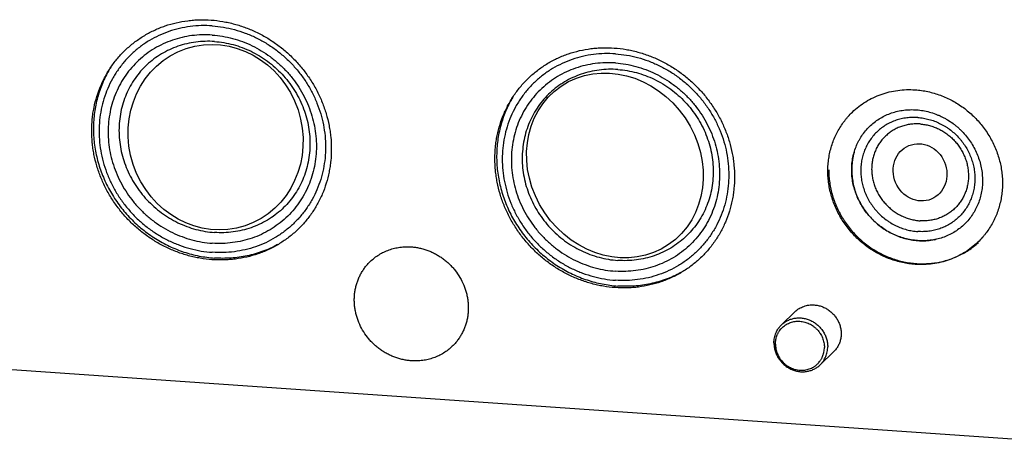
# Model space of a CAD drawing. Units: inches. Extents: x 0.3 to 21.7, y 0.3 to 16.7.
# Drawn here: x 9.5 to 12.6, y 6.4 to 7.8 of the extents above; entities that cross this region are included whole.
import ezdxf

# ---------------------------------------------------------------- set-up
doc = ezdxf.new("R2010")
doc.units = ezdxf.units.IN
doc.header["$LTSCALE"] = 1.21
doc.header["$MEASUREMENT"] = 0
doc.layers.get('0').update_dxf_attribs({"linetype": 'CONTINUOUS'})

msp = doc.modelspace()

# ---------------------------------------------------------------- linework, layer by layer
at = {"color": 7, "linetype": 'CONTINUOUS'}
for p, q in [((11.9319, 6.834), (11.8895, 6.7931)), ((13.0704, 6.4015), (8.8871, 6.6916)), ((12.0534, 6.7081), (12.011, 6.6672))]:
    msp.add_line(p, q, dxfattribs=at)
for centre, radius, start, end in [((10.0758, 7.4172), 0.3486, 149.313, 152.351), ((10.0747, 7.4179), 0.3473, 147.9122, 149.3129), ((11.3435, 7.3293), 0.3486, 149.313, 152.351), ((11.3424, 7.33), 0.3473, 147.9122, 149.3129), ((12.3073, 7.2817), 0.1969, 163.6802, 164.3355), ((12.3123, 7.2807), 0.2019, 170.8712, 172.8543), ((12.3096, 7.2811), 0.1992, 164.3465, 170.8825), ((12.3178, 7.2802), 0.2075, 178.6982, 180.0135), ((12.3188, 7.2802), 0.2085, 180.0129, 181.3437), ((12.3148, 7.2804), 0.2045, 172.8582, 178.7128), ((12.3331, 7.2581), 0.2008, 274.2633, 280.75), ((12.3335, 7.2557), 0.1984, 280.7552, 282.3943), ((12.3328, 7.2667), 0.2094, 265.8224, 266.0329), ((12.3327, 7.2643), 0.2069, 266.0177, 271.8483), ((12.3328, 7.2614), 0.2041, 271.8511, 274.28)]:
    msp.add_arc(centre, radius, start, end, dxfattribs=at)
for centre, major_axis, ratio in [((10.1103, 7.3831), (-0.0924, 0.2789), 0.928818), ((11.3657, 7.2944), (-0.1689, 0.2493), 0.8844), ((12.3252, 7.2725), (-0.0351, 0.0842), 0.912503)]:
    msp.add_ellipse(centre, major_axis=major_axis, ratio=ratio, dxfattribs=at)
for points, knots in [([(9.7206, 7.4033), (9.7206, 7.4156), (9.7215, 7.434), (9.7246, 7.4582), (9.7288, 7.4821), (9.7362, 7.5114), (9.7466, 7.5397), (9.7566, 7.5614), (9.7648, 7.5773), (9.7739, 7.5926), (9.787, 7.6124), (9.8053, 7.6357), (9.83, 7.6612), (9.8573, 7.684), (9.882, 7.7005), (9.9027, 7.7121), (9.9187, 7.72), (9.9351, 7.7271), (9.9576, 7.7354), (9.9866, 7.7437), (10.0165, 7.749), (10.0407, 7.7515), (10.0652, 7.7527), (10.0961, 7.752), (10.1269, 7.7483), (10.1513, 7.7435), (10.1757, 7.7375), (10.1998, 7.7297), (10.2232, 7.7203), (10.2405, 7.7124), (10.2575, 7.7036), (10.2797, 7.6909), (10.301, 7.6766), (10.3212, 7.6609), (10.3359, 7.6484), (10.3499, 7.6352), (10.3679, 7.6168), (10.3887, 7.5923), (10.4109, 7.5609), (10.43, 7.5276), (10.4459, 7.4929), (10.4584, 7.457), (10.466, 7.4264), (10.4702, 7.4017), (10.4732, 7.377), (10.4741, 7.3584), (10.4741, 7.346)], [0, 0, 0, 0, 0.031086, 0.046544, 0.061937, 0.092533, 0.122916, 0.138043, 0.153128, 0.168178, 0.183198, 0.213164, 0.243087, 0.27302, 0.303016, 0.318058, 0.333135, 0.348251, 0.363411, 0.393872, 0.424559, 0.439998, 0.4555, 0.486686, 0.518127, 0.533945, 0.549823, 0.581737, 0.597775, 0.61386, 0.629986, 0.64615, 0.678559, 0.694802, 0.711061, 0.727329, 0.743601, 0.776124, 0.808591, 0.840956, 0.873178, 0.90522, 0.937048, 0.952882, 0.968658, 1, 1, 1, 1]), ([(10.0999, 7.7331), (10.0883, 7.7339), (10.065, 7.7344), (10.0304, 7.7317), (9.9964, 7.7256), (9.9635, 7.7161), (9.9318, 7.7033), (9.9018, 7.6874), (9.8736, 7.6685), (9.8477, 7.6467), (9.8242, 7.6224), (9.8033, 7.5957), (9.7853, 7.5669), (9.7703, 7.5363), (9.7586, 7.5042), (9.7501, 7.4708), (9.7449, 7.4365), (9.7432, 7.4017), (9.745, 7.3666), (9.7501, 7.3316), (9.7586, 7.2971), (9.7704, 7.2634), (9.7854, 7.2307), (9.8034, 7.1994), (9.8242, 7.1699), (9.8477, 7.1424), (9.8736, 7.1171), (9.9017, 7.0943), (9.9317, 7.0742), (9.9633, 7.0571), (9.9963, 7.043), (10.0302, 7.0321), (10.0648, 7.0246), (10.0882, 7.0218), (10.0999, 7.021)], [0, 0, 0, 0, 0.031191, 0.062171, 0.09295, 0.123545, 0.153982, 0.18429, 0.214509, 0.244677, 0.274837, 0.305032, 0.335305, 0.365692, 0.396228, 0.42694, 0.457848, 0.488964, 0.520292, 0.551828, 0.58356, 0.61547, 0.647531, 0.679713, 0.71198, 0.744294, 0.776615, 0.808903, 0.841119, 0.873227, 0.905193, 0.93699, 0.968597, 1, 1, 1, 1]), ([(10.0999, 7.7331), (10.1116, 7.7323), (10.1349, 7.7295), (10.1695, 7.722), (10.2035, 7.7111), (10.2364, 7.6971), (10.268, 7.6799), (10.298, 7.6598), (10.3261, 7.637), (10.352, 7.6118), (10.3755, 7.5842), (10.3964, 7.5547), (10.4144, 7.5234), (10.4293, 7.4908), (10.4411, 7.457), (10.4496, 7.4225), (10.4548, 7.3875), (10.4565, 7.3524), (10.4548, 7.3176), (10.4497, 7.2833), (10.4412, 7.25), (10.4294, 7.2178), (10.4144, 7.1872), (10.3964, 7.1584), (10.3756, 7.1317), (10.352, 7.1074), (10.3261, 7.0857), (10.298, 7.0668), (10.2679, 7.0508), (10.2363, 7.0381), (10.2033, 7.0286), (10.1693, 7.0224), (10.1347, 7.0197), (10.1115, 7.0202), (10.0999, 7.021)], [0, 0, 0, 0, 0.031403, 0.06301, 0.094807, 0.126773, 0.158881, 0.191097, 0.223385, 0.255706, 0.28802, 0.320287, 0.352469, 0.38453, 0.41644, 0.448172, 0.479708, 0.511036, 0.542152, 0.57306, 0.603772, 0.634308, 0.664695, 0.694968, 0.725163, 0.755323, 0.785491, 0.81571, 0.846018, 0.876455, 0.90705, 0.937829, 0.968809, 1, 1, 1, 1]), ([(10.0997, 7.7043), (10.089, 7.705), (10.0677, 7.7055), (10.0359, 7.703), (10.0046, 7.6973), (9.9743, 7.6886), (9.9452, 7.6769), (9.9176, 7.6622), (9.8917, 7.6448), (9.8679, 7.6249), (9.8462, 7.6025), (9.827, 7.578), (9.8105, 7.5515), (9.7967, 7.5233), (9.7859, 7.4938), (9.7781, 7.4631), (9.7734, 7.4316), (9.7718, 7.3996), (9.7734, 7.3673), (9.7781, 7.3352), (9.786, 7.3034), (9.7968, 7.2724), (9.8106, 7.2423), (9.8271, 7.2136), (9.8463, 7.1865), (9.8679, 7.1611), (9.8917, 7.1379), (9.9175, 7.1169), (9.9451, 7.0985), (9.9742, 7.0827), (10.0045, 7.0698), (10.0357, 7.0598), (10.0675, 7.0528), (10.089, 7.0503), (10.0997, 7.0495)], [0, 0, 0, 0, 0.031191, 0.062171, 0.09295, 0.123545, 0.153982, 0.18429, 0.214509, 0.244677, 0.274837, 0.305032, 0.335305, 0.365692, 0.396228, 0.42694, 0.457848, 0.488964, 0.520292, 0.551828, 0.58356, 0.61547, 0.647531, 0.679713, 0.71198, 0.744294, 0.776615, 0.808903, 0.841119, 0.873227, 0.905193, 0.93699, 0.968597, 1, 1, 1, 1]), ([(10.1067, 7.6839), (10.0969, 7.6846), (10.0773, 7.685), (10.0481, 7.6827), (10.0195, 7.6775), (9.9917, 7.6695), (9.965, 7.6588), (9.9397, 7.6453), (9.9159, 7.6294), (9.8941, 7.6111), (9.8742, 7.5906), (9.8566, 7.5681), (9.8415, 7.5438), (9.8288, 7.518), (9.8189, 7.4909), (9.8117, 7.4627), (9.8074, 7.4338), (9.806, 7.4044), (9.8074, 7.3749), (9.8118, 7.3454), (9.8189, 7.3163), (9.8289, 7.2878), (9.8415, 7.2603), (9.8567, 7.2339), (9.8743, 7.209), (9.8941, 7.1858), (9.9159, 7.1644), (9.9396, 7.1452), (9.9649, 7.1283), (9.9916, 7.1138), (10.0193, 7.102), (10.048, 7.0928), (10.0771, 7.0864), (10.0969, 7.0841), (10.1067, 7.0834)], [0, 0, 0, 0, 0.031191, 0.062171, 0.09295, 0.123545, 0.153982, 0.18429, 0.214509, 0.244677, 0.274837, 0.305032, 0.335305, 0.365692, 0.396228, 0.42694, 0.457848, 0.488964, 0.520292, 0.551828, 0.58356, 0.61547, 0.647531, 0.679713, 0.71198, 0.744294, 0.776615, 0.808903, 0.841119, 0.873227, 0.905193, 0.93699, 0.968597, 1, 1, 1, 1]), ([(10.0997, 7.7043), (10.1105, 7.7036), (10.132, 7.701), (10.1638, 7.6941), (10.195, 7.6841), (10.2253, 7.6711), (10.2543, 7.6554), (10.2819, 7.6369), (10.3078, 7.616), (10.3316, 7.5927), (10.3532, 7.5674), (10.3723, 7.5402), (10.3889, 7.5115), (10.4026, 7.4815), (10.4135, 7.4504), (10.4213, 7.4187), (10.426, 7.3865), (10.4276, 7.3543), (10.4261, 7.3223), (10.4214, 7.2907), (10.4135, 7.2601), (10.4027, 7.2305), (10.3889, 7.2023), (10.3724, 7.1759), (10.3532, 7.1513), (10.3316, 7.129), (10.3077, 7.109), (10.2819, 7.0916), (10.2542, 7.077), (10.2251, 7.0652), (10.1948, 7.0565), (10.1636, 7.0509), (10.1318, 7.0484), (10.1104, 7.0488), (10.0997, 7.0495)], [0, 0, 0, 0, 0.031403, 0.06301, 0.094807, 0.126773, 0.158881, 0.191097, 0.223385, 0.255706, 0.28802, 0.320287, 0.352469, 0.38453, 0.41644, 0.448172, 0.479708, 0.511036, 0.542152, 0.57306, 0.603772, 0.634308, 0.664695, 0.694968, 0.725163, 0.755323, 0.785491, 0.81571, 0.846018, 0.876455, 0.90705, 0.937829, 0.968809, 1, 1, 1, 1]), ([(10.1067, 7.6839), (10.1166, 7.6833), (10.1363, 7.6809), (10.1655, 7.6746), (10.1941, 7.6654), (10.2219, 7.6535), (10.2485, 7.6391), (10.2738, 7.6221), (10.2975, 7.6029), (10.3194, 7.5816), (10.3392, 7.5584), (10.3568, 7.5335), (10.3719, 7.5071), (10.3845, 7.4796), (10.3945, 7.4511), (10.4017, 7.422), (10.406, 7.3925), (10.4075, 7.3629), (10.406, 7.3335), (10.4017, 7.3046), (10.3945, 7.2765), (10.3846, 7.2494), (10.372, 7.2236), (10.3568, 7.1993), (10.3392, 7.1768), (10.3194, 7.1563), (10.2975, 7.138), (10.2738, 7.122), (10.2484, 7.1086), (10.2217, 7.0978), (10.1939, 7.0898), (10.1653, 7.0846), (10.1361, 7.0823), (10.1165, 7.0827), (10.1067, 7.0834)], [0, 0, 0, 0, 0.031403, 0.06301, 0.094807, 0.126773, 0.158881, 0.191097, 0.223385, 0.255706, 0.28802, 0.320287, 0.352469, 0.38453, 0.41644, 0.448172, 0.479708, 0.511036, 0.542152, 0.57306, 0.603772, 0.634308, 0.664695, 0.694968, 0.725163, 0.755323, 0.785491, 0.81571, 0.846018, 0.876455, 0.90705, 0.937829, 0.968809, 1, 1, 1, 1]), ([(10.9884, 7.3154), (10.9884, 7.3276), (10.9893, 7.346), (10.9923, 7.3703), (10.9965, 7.3942), (11.004, 7.4235), (11.0144, 7.4517), (11.0243, 7.4735), (11.0326, 7.4893), (11.0417, 7.5047), (11.0548, 7.5245), (11.0731, 7.5478), (11.0978, 7.5733), (11.1251, 7.5961), (11.1497, 7.6126), (11.1704, 7.6242), (11.1865, 7.6321), (11.2029, 7.6392), (11.2254, 7.6475), (11.2544, 7.6558), (11.2842, 7.6611), (11.3085, 7.6636), (11.333, 7.6648), (11.3639, 7.6641), (11.3946, 7.6603), (11.4191, 7.6556), (11.4435, 7.6496), (11.4675, 7.6418), (11.491, 7.6324), (11.5083, 7.6244), (11.5253, 7.6157), (11.5474, 7.6029), (11.5687, 7.5887), (11.589, 7.5729), (11.6036, 7.5604), (11.6177, 7.5473), (11.6357, 7.5289), (11.6565, 7.5044), (11.6786, 7.473), (11.6978, 7.4397), (11.7137, 7.4049), (11.7262, 7.3691), (11.7337, 7.3385), (11.738, 7.3138), (11.741, 7.2891), (11.7419, 7.2705), (11.7419, 7.2581)], [0, 0, 0, 0, 0.031086, 0.046544, 0.061937, 0.092533, 0.122916, 0.138043, 0.153128, 0.168178, 0.183198, 0.213164, 0.243087, 0.27302, 0.303016, 0.318058, 0.333135, 0.348251, 0.363411, 0.393872, 0.424559, 0.439998, 0.4555, 0.486686, 0.518127, 0.533945, 0.549823, 0.581737, 0.597775, 0.61386, 0.629986, 0.64615, 0.678559, 0.694802, 0.711061, 0.727329, 0.743601, 0.776124, 0.808591, 0.840956, 0.873178, 0.90522, 0.937048, 0.952882, 0.968658, 1, 1, 1, 1]), ([(11.3676, 7.6452), (11.356, 7.646), (11.3328, 7.6465), (11.2982, 7.6438), (11.2642, 7.6376), (11.2312, 7.6281), (11.1996, 7.6154), (11.1695, 7.5994), (11.1414, 7.5805), (11.1155, 7.5588), (11.0919, 7.5345), (11.0711, 7.5078), (11.0531, 7.479), (11.0381, 7.4484), (11.0263, 7.4162), (11.0178, 7.3829), (11.0127, 7.3486), (11.011, 7.3138), (11.0127, 7.2787), (11.0179, 7.2437), (11.0264, 7.2092), (11.0382, 7.1754), (11.0531, 7.1428), (11.0711, 7.1115), (11.092, 7.082), (11.1155, 7.0544), (11.1414, 7.0292), (11.1695, 7.0064), (11.1995, 6.9863), (11.2311, 6.9691), (11.264, 6.9551), (11.298, 6.9442), (11.3326, 6.9367), (11.356, 6.9339), (11.3676, 6.9331)], [0, 0, 0, 0, 0.031191, 0.062171, 0.09295, 0.123545, 0.153982, 0.18429, 0.214509, 0.244677, 0.274837, 0.305032, 0.335305, 0.365692, 0.396228, 0.42694, 0.457848, 0.488964, 0.520292, 0.551828, 0.58356, 0.61547, 0.647531, 0.679713, 0.71198, 0.744294, 0.776615, 0.808903, 0.841119, 0.873227, 0.905193, 0.93699, 0.968597, 1, 1, 1, 1]), ([(11.3675, 7.6164), (11.3568, 7.6171), (11.3355, 7.6176), (11.3036, 7.6151), (11.2724, 7.6094), (11.2421, 7.6007), (11.213, 7.5889), (11.1854, 7.5743), (11.1595, 7.5569), (11.1356, 7.537), (11.114, 7.5146), (11.0948, 7.4901), (11.0783, 7.4636), (11.0645, 7.4354), (11.0537, 7.4059), (11.0459, 7.3752), (11.0412, 7.3437), (11.0396, 7.3116), (11.0412, 7.2794), (11.0459, 7.2472), (11.0537, 7.2155), (11.0646, 7.1844), (11.0783, 7.1544), (11.0949, 7.1257), (11.114, 7.0985), (11.1356, 7.0732), (11.1595, 7.05), (11.1853, 7.029), (11.2129, 7.0106), (11.2419, 6.9948), (11.2722, 6.9818), (11.3034, 6.9718), (11.3353, 6.9649), (11.3568, 6.9624), (11.3675, 6.9616)], [0, 0, 0, 0, 0.031191, 0.062171, 0.09295, 0.123545, 0.153982, 0.18429, 0.214509, 0.244677, 0.274837, 0.305032, 0.335305, 0.365692, 0.396228, 0.42694, 0.457848, 0.488964, 0.520292, 0.551828, 0.58356, 0.61547, 0.647531, 0.679713, 0.71198, 0.744294, 0.776615, 0.808903, 0.841119, 0.873227, 0.905193, 0.93699, 0.968597, 1, 1, 1, 1]), ([(11.3675, 7.6164), (11.3782, 7.6156), (11.3997, 7.6131), (11.4316, 7.6062), (11.4628, 7.5962), (11.4931, 7.5832), (11.5221, 7.5674), (11.5497, 7.549), (11.5755, 7.528), (11.5994, 7.5048), (11.621, 7.4795), (11.6401, 7.4523), (11.6567, 7.4236), (11.6704, 7.3935), (11.6813, 7.3625), (11.6891, 7.3308), (11.6938, 7.2986), (11.6954, 7.2664), (11.6938, 7.2343), (11.6891, 7.2028), (11.6813, 7.1721), (11.6705, 7.1426), (11.6567, 7.1144), (11.6402, 7.0879), (11.621, 7.0634), (11.5994, 7.041), (11.5755, 7.0211), (11.5496, 7.0037), (11.522, 6.9891), (11.4929, 6.9773), (11.4626, 6.9686), (11.4314, 6.9629), (11.3995, 6.9604), (11.3782, 6.9609), (11.3675, 6.9616)], [0, 0, 0, 0, 0.031403, 0.06301, 0.094807, 0.126773, 0.158881, 0.191097, 0.223385, 0.255706, 0.28802, 0.320287, 0.352469, 0.38453, 0.41644, 0.448172, 0.479708, 0.511036, 0.542152, 0.57306, 0.603772, 0.634308, 0.664695, 0.694968, 0.725163, 0.755323, 0.785491, 0.81571, 0.846018, 0.876455, 0.90705, 0.937829, 0.968809, 1, 1, 1, 1]), ([(11.3676, 7.6452), (11.3793, 7.6444), (11.4027, 7.6416), (11.4373, 7.6341), (11.4713, 7.6232), (11.5042, 7.6091), (11.5358, 7.592), (11.5658, 7.5719), (11.5939, 7.5491), (11.6198, 7.5238), (11.6433, 7.4963), (11.6642, 7.4668), (11.6821, 7.4355), (11.6971, 7.4029), (11.7089, 7.3691), (11.7174, 7.3346), (11.7226, 7.2996), (11.7243, 7.2645), (11.7226, 7.2297), (11.7175, 7.1954), (11.709, 7.162), (11.6972, 7.1299), (11.6822, 7.0993), (11.6642, 7.0705), (11.6433, 7.0438), (11.6198, 7.0195), (11.5939, 6.9977), (11.5657, 6.9788), (11.5357, 6.9629), (11.504, 6.9502), (11.4711, 6.9407), (11.4371, 6.9345), (11.4025, 6.9318), (11.3793, 6.9323), (11.3676, 6.9331)], [0, 0, 0, 0, 0.031403, 0.06301, 0.094807, 0.126773, 0.158881, 0.191097, 0.223385, 0.255706, 0.28802, 0.320287, 0.352469, 0.38453, 0.41644, 0.448172, 0.479708, 0.511036, 0.542152, 0.57306, 0.603772, 0.634308, 0.664695, 0.694968, 0.725163, 0.755323, 0.785491, 0.81571, 0.846018, 0.876455, 0.90705, 0.937829, 0.968809, 1, 1, 1, 1]), ([(11.3745, 7.596), (11.3647, 7.5967), (11.3451, 7.5971), (11.3159, 7.5948), (11.2873, 7.5896), (11.2595, 7.5816), (11.2328, 7.5708), (11.2074, 7.5574), (11.1837, 7.5415), (11.1618, 7.5232), (11.142, 7.5027), (11.1244, 7.4802), (11.1092, 7.4559), (11.0966, 7.4301), (11.0867, 7.4029), (11.0795, 7.3748), (11.0752, 7.3459), (11.0738, 7.3165), (11.0752, 7.2869), (11.0795, 7.2574), (11.0867, 7.2283), (11.0967, 7.1999), (11.1093, 7.1723), (11.1245, 7.146), (11.142, 7.1211), (11.1618, 7.0978), (11.1837, 7.0765), (11.2074, 7.0573), (11.2327, 7.0404), (11.2593, 7.0259), (11.2871, 7.014), (11.3157, 7.0049), (11.3449, 6.9985), (11.3646, 6.9962), (11.3745, 6.9955)], [0, 0, 0, 0, 0.031191, 0.062171, 0.09295, 0.123545, 0.153982, 0.18429, 0.214509, 0.244677, 0.274837, 0.305032, 0.335305, 0.365692, 0.396228, 0.42694, 0.457848, 0.488964, 0.520292, 0.551828, 0.58356, 0.61547, 0.647531, 0.679713, 0.71198, 0.744294, 0.776615, 0.808903, 0.841119, 0.873227, 0.905193, 0.93699, 0.968597, 1, 1, 1, 1]), ([(11.3745, 7.596), (11.3844, 7.5953), (11.4041, 7.593), (11.4333, 7.5866), (11.4619, 7.5775), (11.4896, 7.5656), (11.5163, 7.5511), (11.5416, 7.5342), (11.5653, 7.515), (11.5872, 7.4937), (11.607, 7.4704), (11.6245, 7.4455), (11.6397, 7.4192), (11.6523, 7.3916), (11.6623, 7.3632), (11.6694, 7.3341), (11.6738, 7.3046), (11.6752, 7.275), (11.6738, 7.2456), (11.6695, 7.2167), (11.6623, 7.1886), (11.6524, 7.1615), (11.6398, 7.1356), (11.6246, 7.1114), (11.607, 7.0889), (11.5872, 7.0683), (11.5653, 7.05), (11.5415, 7.0341), (11.5162, 7.0207), (11.4895, 7.0099), (11.4617, 7.0019), (11.4331, 6.9967), (11.4039, 6.9944), (11.3843, 6.9948), (11.3745, 6.9955)], [0, 0, 0, 0, 0.031403, 0.06301, 0.094807, 0.126773, 0.158881, 0.191097, 0.223385, 0.255706, 0.28802, 0.320287, 0.352469, 0.38453, 0.41644, 0.448172, 0.479708, 0.511036, 0.542152, 0.57306, 0.603772, 0.634308, 0.664695, 0.694968, 0.725163, 0.755323, 0.785491, 0.81571, 0.846018, 0.876455, 0.90705, 0.937829, 0.968809, 1, 1, 1, 1]), ([(9.767, 7.579), (9.7633, 7.572), (9.7565, 7.5578), (9.7477, 7.5358), (9.7403, 7.5132), (9.7344, 7.4901), (9.73, 7.4665), (9.7272, 7.4426), (9.7259, 7.4184), (9.7261, 7.3942), (9.7279, 7.3698), (9.7312, 7.3456), (9.7361, 7.3215), (9.7424, 7.2976), (9.7502, 7.2741), (9.7595, 7.251), (9.7702, 7.2285), (9.7822, 7.2066), (9.7956, 7.1854), (9.8102, 7.1651), (9.8261, 7.1456), (9.843, 7.1271), (9.8611, 7.1096), (9.8801, 7.0932), (9.9, 7.078), (9.9208, 7.0641), (9.9424, 7.0514), (9.9646, 7.0401), (9.9874, 7.0302), (10.0106, 7.0217), (10.0343, 7.0147), (10.0583, 7.0092), (10.0824, 7.0052), (10.0986, 7.0036), (10.1067, 7.003)], [0, 0, 0, 0, 0.029995, 0.060084, 0.090277, 0.120585, 0.151018, 0.18158, 0.212276, 0.243108, 0.274076, 0.305177, 0.336406, 0.367757, 0.399221, 0.430789, 0.462447, 0.494184, 0.525984, 0.557832, 0.589713, 0.621609, 0.653505, 0.685383, 0.717227, 0.74902, 0.780749, 0.812398, 0.843955, 0.875407, 0.906745, 0.937961, 0.969047, 1, 1, 1, 1]), ([(12.1123, 7.462), (12.1187, 7.4681), (12.1321, 7.4798), (12.1541, 7.495), (12.1776, 7.5078), (12.2024, 7.5181), (12.2283, 7.5258), (12.255, 7.5308), (12.2823, 7.5331), (12.3006, 7.5327), (12.3098, 7.5321)], [0, 0, 0, 0, 0.123317, 0.246817, 0.370675, 0.49505, 0.620077, 0.745867, 0.872493, 1, 1, 1, 1]), ([(12.3098, 7.5321), (12.3165, 7.5316), (12.3299, 7.5302), (12.3498, 7.5266), (12.3696, 7.5216), (12.389, 7.5151), (12.408, 7.5073), (12.4265, 7.4982), (12.4443, 7.4878), (12.4614, 7.4761), (12.4778, 7.4633), (12.4932, 7.4494), (12.5076, 7.4345), (12.521, 7.4186), (12.5333, 7.4019), (12.5443, 7.3843), (12.5542, 7.3662), (12.5627, 7.3474), (12.5698, 7.3281), (12.5756, 7.3085), (12.58, 7.2886), (12.5829, 7.2686), (12.5843, 7.2484), (12.5843, 7.2283), (12.5829, 7.2084), (12.5799, 7.1888), (12.5755, 7.1695), (12.5697, 7.1506), (12.5638, 7.1354), (12.5583, 7.1236), (12.5524, 7.112), (12.5442, 7.098), (12.5349, 7.0847), (12.5269, 7.0745), (12.5186, 7.0646), (12.5119, 7.0576), (12.5072, 7.0531)], [0, 0, 0, 0, 0.031145, 0.062442, 0.093887, 0.12547, 0.157177, 0.188995, 0.220907, 0.252893, 0.284934, 0.317008, 0.349093, 0.381168, 0.413209, 0.445197, 0.47711, 0.508929, 0.540639, 0.572223, 0.603671, 0.634971, 0.666118, 0.697109, 0.727943, 0.758624, 0.789159, 0.819557, 0.849832, 0.864931, 0.880005, 0.910083, 0.940093, 0.955081, 0.970061, 1, 1, 1, 1]), ([(11.0348, 7.4911), (11.0311, 7.4841), (11.0243, 7.4699), (11.0154, 7.4479), (11.0081, 7.4253), (11.0022, 7.4021), (10.9978, 7.3786), (10.995, 7.3547), (10.9937, 7.3305), (10.9939, 7.3062), (10.9957, 7.2819), (10.999, 7.2577), (11.0039, 7.2335), (11.0102, 7.2097), (11.018, 7.1862), (11.0273, 7.1631), (11.038, 7.1406), (11.05, 7.1187), (11.0634, 7.0975), (11.078, 7.0771), (11.0938, 7.0577), (11.1108, 7.0391), (11.1288, 7.0217), (11.1479, 7.0053), (11.1678, 6.9901), (11.1886, 6.9762), (11.2101, 6.9635), (11.2324, 6.9522), (11.2551, 6.9423), (11.2784, 6.9338), (11.3021, 6.9268), (11.326, 6.9213), (11.3502, 6.9173), (11.3664, 6.9156), (11.3745, 6.9151)], [0, 0, 0, 0, 0.029995, 0.060084, 0.090277, 0.120585, 0.151018, 0.18158, 0.212276, 0.243108, 0.274076, 0.305177, 0.336406, 0.367757, 0.399221, 0.430789, 0.462447, 0.494184, 0.525984, 0.557832, 0.589713, 0.621609, 0.653505, 0.685383, 0.717227, 0.74902, 0.780749, 0.812398, 0.843955, 0.875407, 0.906745, 0.937961, 0.969047, 1, 1, 1, 1]), ([(12.3098, 6.983), (12.3031, 6.9835), (12.2896, 6.9849), (12.2697, 6.9885), (12.25, 6.9935), (12.2305, 7), (12.2115, 7.0078), (12.1931, 7.0169), (12.1752, 7.0273), (12.1581, 7.039), (12.1418, 7.0518), (12.1263, 7.0657), (12.1119, 7.0806), (12.0985, 7.0965), (12.0862, 7.1133), (12.0752, 7.1308), (12.0654, 7.1489), (12.0568, 7.1677), (12.0497, 7.187), (12.0439, 7.2066), (12.0395, 7.2265), (12.0366, 7.2466), (12.0352, 7.2667), (12.0352, 7.2868), (12.0367, 7.3067), (12.0396, 7.3263), (12.044, 7.3456), (12.0498, 7.3645), (12.0558, 7.3797), (12.0612, 7.3915), (12.0671, 7.4031), (12.0753, 7.4171), (12.0846, 7.4304), (12.0926, 7.4406), (12.101, 7.4505), (12.1077, 7.4575), (12.1123, 7.462)], [0, 0, 0, 0, 0.031145, 0.062442, 0.093887, 0.12547, 0.157177, 0.188995, 0.220907, 0.252893, 0.284934, 0.317008, 0.349093, 0.381168, 0.413209, 0.445197, 0.47711, 0.508929, 0.540639, 0.572223, 0.603671, 0.634971, 0.666118, 0.697109, 0.727943, 0.758624, 0.789159, 0.819557, 0.849832, 0.864931, 0.880005, 0.910083, 0.940093, 0.955081, 0.970061, 1, 1, 1, 1]), ([(12.1102, 7.2802), (12.1102, 7.2869), (12.1106, 7.2969), (12.1123, 7.3101), (12.1146, 7.3232), (12.1186, 7.3391), (12.1243, 7.3544), (12.1297, 7.3663), (12.1357, 7.3777), (12.1442, 7.3914), (12.1562, 7.4065), (12.1696, 7.4204), (12.1844, 7.4327), (12.2005, 7.4434), (12.2176, 7.4524), (12.2358, 7.4597), (12.2547, 7.465), (12.2742, 7.4685), (12.2942, 7.4699), (12.3144, 7.4694), (12.3346, 7.4669), (12.3547, 7.4625), (12.3711, 7.4571), (12.3839, 7.4519), (12.3934, 7.4476), (12.4027, 7.4428), (12.4149, 7.4358), (12.4265, 7.4279), (12.4376, 7.4193), (12.4457, 7.4124), (12.4534, 7.4052), (12.4633, 7.395), (12.4747, 7.3816), (12.4868, 7.3643), (12.4973, 7.3461), (12.506, 7.327), (12.5129, 7.3073), (12.5178, 7.2873), (12.5208, 7.267), (12.5215, 7.2534), (12.5215, 7.2466)], [0, 0, 0, 0, 0.031067, 0.046501, 0.06186, 0.092358, 0.122609, 0.137657, 0.152657, 0.18253, 0.212293, 0.242006, 0.271731, 0.301531, 0.331464, 0.361581, 0.391928, 0.422536, 0.453429, 0.484617, 0.516099, 0.547863, 0.579887, 0.595991, 0.612149, 0.628353, 0.6446, 0.677188, 0.693525, 0.70988, 0.726245, 0.742615, 0.775331, 0.807982, 0.840518, 0.87289, 0.905056, 0.936978, 0.968637, 1, 1, 1, 1]), ([(12.3182, 7.445), (12.3123, 7.4454), (12.3035, 7.4456), (12.2919, 7.4449), (12.2803, 7.4437), (12.2661, 7.4412), (12.2522, 7.4372), (12.2415, 7.4332), (12.231, 7.4286), (12.2184, 7.4219), (12.2042, 7.4124), (12.1912, 7.4015), (12.1793, 7.3892), (12.1688, 7.3758), (12.1598, 7.3613), (12.1522, 7.3459), (12.1463, 7.3297), (12.142, 7.3129), (12.1394, 7.2956), (12.1386, 7.2781), (12.1394, 7.2604), (12.142, 7.2428), (12.1463, 7.2254), (12.1523, 7.2084), (12.1598, 7.192), (12.1688, 7.1762), (12.1776, 7.1638), (12.1852, 7.1544), (12.1933, 7.1454), (12.2042, 7.1347), (12.216, 7.1252), (12.2259, 7.1182), (12.2361, 7.1117), (12.2494, 7.1045), (12.266, 7.0974), (12.2831, 7.092), (12.3005, 7.0882), (12.3123, 7.0868), (12.3182, 7.0864)], [0, 0, 0, 0, 0.03119, 0.04671, 0.062178, 0.092956, 0.12355, 0.138791, 0.153996, 0.184303, 0.214521, 0.244687, 0.274846, 0.305041, 0.335312, 0.365699, 0.396234, 0.426944, 0.457851, 0.488965, 0.520292, 0.551827, 0.583558, 0.615467, 0.647527, 0.679707, 0.711973, 0.728131, 0.744295, 0.776615, 0.808901, 0.825025, 0.841125, 0.873231, 0.905196, 0.936993, 0.968599, 1, 1, 1, 1]), ([(12.3182, 7.445), (12.324, 7.4446), (12.3358, 7.4432), (12.3533, 7.4394), (12.3703, 7.4339), (12.3869, 7.4268), (12.4002, 7.4196), (12.4104, 7.4131), (12.4203, 7.4062), (12.4321, 7.3966), (12.443, 7.386), (12.4511, 7.3769), (12.4587, 7.3675), (12.4675, 7.3551), (12.4765, 7.3394), (12.4841, 7.3229), (12.49, 7.3059), (12.4943, 7.2885), (12.4969, 7.2709), (12.4978, 7.2533), (12.4969, 7.2357), (12.4943, 7.2185), (12.49, 7.2017), (12.4841, 7.1855), (12.4766, 7.17), (12.4675, 7.1555), (12.457, 7.1421), (12.4452, 7.1299), (12.4321, 7.1189), (12.4179, 7.1094), (12.4053, 7.1027), (12.3949, 7.0982), (12.3841, 7.0942), (12.3702, 7.0902), (12.356, 7.0876), (12.3445, 7.0864), (12.3328, 7.0858), (12.324, 7.086), (12.3182, 7.0864)], [0, 0, 0, 0, 0.031401, 0.063007, 0.094804, 0.126769, 0.158875, 0.174975, 0.191099, 0.223385, 0.255705, 0.271869, 0.288027, 0.320293, 0.352473, 0.384533, 0.416442, 0.448173, 0.479708, 0.511035, 0.542149, 0.573056, 0.603766, 0.634301, 0.664688, 0.694959, 0.725154, 0.755313, 0.785479, 0.815697, 0.846004, 0.861209, 0.87645, 0.907044, 0.937822, 0.95329, 0.96881, 1, 1, 1, 1]), ([(10.4741, 7.346), (10.4741, 7.3338), (10.4732, 7.3154), (10.4702, 7.2911), (10.466, 7.2672), (10.4586, 7.2379), (10.4482, 7.2097), (10.4382, 7.1879), (10.4299, 7.1721), (10.4209, 7.1567), (10.4078, 7.1369), (10.3895, 7.1136), (10.3648, 7.0881), (10.3375, 7.0654), (10.3128, 7.0489), (10.2921, 7.0372), (10.2761, 7.0293), (10.2596, 7.0222), (10.2372, 7.0139), (10.2081, 7.0056), (10.1783, 7.0003), (10.1541, 6.9979), (10.1296, 6.9966), (10.0987, 6.9973), (10.0679, 7.0011), (10.0434, 7.0058), (10.019, 7.0118), (9.995, 7.0196), (9.9716, 7.029), (9.9542, 7.037), (9.9372, 7.0457), (9.9151, 7.0585), (9.8938, 7.0728), (9.8736, 7.0885), (9.8589, 7.101), (9.8448, 7.1141), (9.8269, 7.1325), (9.8061, 7.157), (9.7839, 7.1885), (9.7648, 7.2217), (9.7489, 7.2565), (9.7364, 7.2923), (9.7288, 7.3229), (9.7246, 7.3476), (9.7216, 7.3723), (9.7206, 7.3909), (9.7206, 7.4033)], [0, 0, 0, 0, 0.031086, 0.046544, 0.061937, 0.092533, 0.122916, 0.138043, 0.153128, 0.168178, 0.183198, 0.213164, 0.243087, 0.27302, 0.303016, 0.318058, 0.333135, 0.348251, 0.363411, 0.393872, 0.424559, 0.439998, 0.4555, 0.486686, 0.518127, 0.533945, 0.549823, 0.581737, 0.597775, 0.61386, 0.629986, 0.64615, 0.678559, 0.694802, 0.711061, 0.727329, 0.743601, 0.776124, 0.808591, 0.840956, 0.873178, 0.90522, 0.937048, 0.952882, 0.968658, 1, 1, 1, 1]), ([(12.3252, 7.4246), (12.3202, 7.425), (12.3127, 7.4251), (12.3028, 7.4246), (12.293, 7.4236), (12.281, 7.4214), (12.2692, 7.418), (12.2601, 7.4146), (12.2512, 7.4107), (12.2405, 7.4051), (12.2285, 7.397), (12.2174, 7.3877), (12.2073, 7.3773), (12.1984, 7.3659), (12.1907, 7.3536), (12.1843, 7.3405), (12.1793, 7.3267), (12.1756, 7.3125), (12.1735, 7.2978), (12.1727, 7.2829), (12.1735, 7.268), (12.1757, 7.253), (12.1793, 7.2383), (12.1843, 7.2238), (12.1907, 7.2099), (12.1984, 7.1965), (12.2059, 7.186), (12.2124, 7.178), (12.2192, 7.1703), (12.2285, 7.1613), (12.2405, 7.1516), (12.2533, 7.143), (12.2668, 7.1357), (12.2809, 7.1296), (12.293, 7.1258), (12.3028, 7.1234), (12.3127, 7.1215), (12.3202, 7.1206), (12.3252, 7.1202)], [0, 0, 0, 0, 0.03119, 0.04671, 0.062178, 0.092956, 0.12355, 0.138791, 0.153996, 0.184303, 0.21452, 0.244687, 0.274846, 0.305041, 0.335312, 0.365699, 0.396233, 0.426944, 0.457851, 0.488965, 0.520292, 0.551827, 0.583558, 0.615467, 0.647527, 0.679707, 0.711973, 0.72813, 0.744294, 0.776614, 0.808901, 0.841116, 0.873222, 0.905187, 0.936984, 0.952816, 0.968599, 1, 1, 1, 1]), ([(12.3252, 7.4246), (12.3302, 7.4243), (12.3376, 7.4234), (12.3475, 7.4215), (12.3573, 7.4191), (12.3694, 7.4152), (12.3835, 7.4092), (12.397, 7.4019), (12.4099, 7.3933), (12.4219, 7.3835), (12.4311, 7.3745), (12.438, 7.3668), (12.4445, 7.3589), (12.4519, 7.3483), (12.4596, 7.335), (12.466, 7.321), (12.471, 7.3066), (12.4747, 7.2918), (12.4768, 7.2769), (12.4776, 7.2619), (12.4769, 7.247), (12.4747, 7.2324), (12.471, 7.2181), (12.466, 7.2044), (12.4596, 7.1913), (12.4519, 7.179), (12.443, 7.1676), (12.4329, 7.1572), (12.4218, 7.1479), (12.4098, 7.1398), (12.3991, 7.1341), (12.3902, 7.1303), (12.3811, 7.1269), (12.3694, 7.1235), (12.3573, 7.1213), (12.3475, 7.1203), (12.3376, 7.1197), (12.3301, 7.1199), (12.3252, 7.1202)], [0, 0, 0, 0, 0.031401, 0.047184, 0.063016, 0.094813, 0.126778, 0.158884, 0.191099, 0.223386, 0.255706, 0.27187, 0.288027, 0.320293, 0.352473, 0.384533, 0.416442, 0.448173, 0.479708, 0.511035, 0.542149, 0.573056, 0.603767, 0.634301, 0.664688, 0.694959, 0.725154, 0.755313, 0.78548, 0.815697, 0.846004, 0.861209, 0.87645, 0.907044, 0.937822, 0.95329, 0.96881, 1, 1, 1, 1]), ([(11.7419, 7.2581), (11.7419, 7.2458), (11.741, 7.2275), (11.738, 7.2032), (11.7338, 7.1793), (11.7263, 7.15), (11.716, 7.1217), (11.706, 7.1), (11.6977, 7.0841), (11.6887, 7.0688), (11.6755, 7.049), (11.6573, 7.0257), (11.6325, 7.0002), (11.6052, 6.9774), (11.5806, 6.9609), (11.5599, 6.9493), (11.5439, 6.9414), (11.5274, 6.9343), (11.5049, 6.926), (11.4759, 6.9177), (11.4461, 6.9124), (11.4219, 6.9099), (11.3974, 6.9087), (11.3665, 6.9094), (11.3357, 6.9131), (11.3112, 6.9179), (11.2868, 6.9239), (11.2628, 6.9317), (11.2393, 6.9411), (11.222, 6.9491), (11.205, 6.9578), (11.1829, 6.9705), (11.1616, 6.9848), (11.1414, 7.0006), (11.1267, 7.0131), (11.1126, 7.0262), (11.0947, 7.0446), (11.0738, 7.0691), (11.0517, 7.1005), (11.0326, 7.1338), (11.0167, 7.1685), (11.0041, 7.2044), (10.9966, 7.235), (10.9924, 7.2597), (10.9893, 7.2844), (10.9884, 7.303), (10.9884, 7.3154)], [0, 0, 0, 0, 0.031086, 0.046544, 0.061937, 0.092533, 0.122916, 0.138043, 0.153128, 0.168178, 0.183198, 0.213164, 0.243087, 0.27302, 0.303016, 0.318058, 0.333135, 0.348251, 0.363411, 0.393872, 0.424559, 0.439998, 0.4555, 0.486686, 0.518127, 0.533945, 0.549823, 0.581737, 0.597775, 0.61386, 0.629986, 0.64615, 0.678559, 0.694802, 0.711061, 0.727329, 0.743601, 0.776124, 0.808591, 0.840956, 0.873178, 0.90522, 0.937048, 0.952882, 0.968658, 1, 1, 1, 1]), ([(12.0381, 7.2802), (12.0381, 7.2734), (12.0386, 7.2598), (12.0408, 7.2395), (12.0445, 7.2193), (12.0496, 7.1994), (12.0561, 7.1798), (12.0641, 7.1607), (12.0733, 7.1421), (12.0839, 7.1241), (12.0956, 7.1069), (12.1086, 7.0906), (12.1226, 7.0752), (12.1377, 7.0607), (12.1537, 7.0473), (12.1705, 7.0351), (12.1882, 7.0241), (12.2065, 7.0143), (12.2254, 7.0059), (12.2448, 6.9988), (12.2646, 6.9932), (12.2846, 6.989), (12.3049, 6.9862), (12.3218, 6.9851), (12.3354, 6.985), (12.3455, 6.9853), (12.3556, 6.986), (12.3689, 6.9873), (12.3855, 6.99), (12.405, 6.9946), (12.4241, 7.0007), (12.4425, 7.0082), (12.4603, 7.0171), (12.4774, 7.0274), (12.4936, 7.0389), (12.5037, 7.0473), (12.5086, 7.0518)], [0, 0, 0, 0, 0.031096, 0.062321, 0.093653, 0.125091, 0.156632, 0.188263, 0.219973, 0.251746, 0.283569, 0.315425, 0.347298, 0.379169, 0.411023, 0.442841, 0.474608, 0.506309, 0.537931, 0.569461, 0.600889, 0.632208, 0.663413, 0.6945, 0.710002, 0.725475, 0.740919, 0.756334, 0.787077, 0.817715, 0.848259, 0.878719, 0.909108, 0.93944, 0.969732, 1, 1, 1, 1]), ([(12.5215, 7.2466), (12.5215, 7.24), (12.521, 7.2299), (12.5194, 7.2167), (12.5171, 7.2037), (12.513, 7.1877), (12.5074, 7.1724), (12.502, 7.1606), (12.496, 7.1491), (12.4874, 7.1355), (12.4755, 7.1203), (12.4621, 7.1065), (12.4473, 7.0941), (12.4312, 7.0834), (12.414, 7.0744), (12.3959, 7.0672), (12.377, 7.0618), (12.3574, 7.0584), (12.3375, 7.0569), (12.3173, 7.0574), (12.2971, 7.0599), (12.277, 7.0644), (12.2606, 7.0697), (12.2477, 7.0749), (12.2382, 7.0792), (12.2289, 7.0841), (12.2168, 7.0911), (12.2051, 7.0989), (12.194, 7.1076), (12.186, 7.1144), (12.1782, 7.1217), (12.1684, 7.1318), (12.157, 7.1452), (12.1448, 7.1625), (12.1343, 7.1808), (12.1256, 7.1998), (12.1188, 7.2195), (12.1138, 7.2395), (12.1108, 7.2598), (12.1102, 7.2734), (12.1102, 7.2802)], [0, 0, 0, 0, 0.031067, 0.046501, 0.06186, 0.092358, 0.122609, 0.137657, 0.152657, 0.18253, 0.212293, 0.242006, 0.271731, 0.301531, 0.331464, 0.361581, 0.391928, 0.422536, 0.453429, 0.484617, 0.516099, 0.547863, 0.579887, 0.595991, 0.612149, 0.628353, 0.6446, 0.677188, 0.693525, 0.70988, 0.726245, 0.742615, 0.775331, 0.807982, 0.840518, 0.87289, 0.905056, 0.936978, 0.968637, 1, 1, 1, 1]), ([(12.1104, 7.2753), (12.1105, 7.2686), (12.1115, 7.2552), (12.1149, 7.2351), (12.1201, 7.2154), (12.1272, 7.1961), (12.1361, 7.1775), (12.1467, 7.1597), (12.1588, 7.1428), (12.1725, 7.1272), (12.1875, 7.1128), (12.2037, 7.0998), (12.221, 7.0884), (12.2391, 7.0786), (12.2581, 7.0706), (12.2776, 7.0643), (12.2974, 7.06), (12.3108, 7.0584), (12.3175, 7.0579)], [0, 0, 0, 0, 0.061375, 0.123146, 0.185288, 0.247763, 0.310519, 0.373497, 0.43663, 0.499844, 0.563063, 0.626213, 0.68922, 0.752014, 0.814536, 0.876732, 0.938562, 1, 1, 1, 1]), ([(10.3052, 7.0451), (10.2977, 7.041), (10.2826, 7.0335), (10.259, 7.0239), (10.2347, 7.016), (10.2098, 7.0098), (10.1845, 7.0053), (10.1587, 7.0027), (10.1328, 7.0018), (10.1154, 7.0024), (10.1067, 7.003)], [0, 0, 0, 0, 0.123338, 0.247049, 0.371196, 0.495833, 0.621003, 0.746742, 0.87307, 1, 1, 1, 1]), ([(10.5967, 6.9924), (10.6008, 6.9964), (10.6096, 7.004), (10.6239, 7.0139), (10.6393, 7.0223), (10.6555, 7.029), (10.6724, 7.0341), (10.6898, 7.0373), (10.7076, 7.0388), (10.7196, 7.0385), (10.7255, 7.0381)], [0, 0, 0, 0, 0.123317, 0.246817, 0.370675, 0.49505, 0.620077, 0.745867, 0.872493, 1, 1, 1, 1]), ([(10.7255, 7.0381), (10.7299, 7.0378), (10.7387, 7.0369), (10.7517, 7.0346), (10.7646, 7.0313), (10.7773, 7.0271), (10.7897, 7.022), (10.8017, 7.016), (10.8134, 7.0092), (10.8245, 7.0016), (10.8352, 6.9933), (10.8453, 6.9842), (10.8547, 6.9744), (10.8663, 6.9606), (10.879, 6.942), (10.8891, 6.9218), (10.8953, 6.905), (10.8991, 6.8922), (10.9019, 6.8792), (10.9038, 6.8661), (10.9048, 6.853), (10.9048, 6.8399), (10.9038, 6.8269), (10.9019, 6.8141), (10.899, 6.8015), (10.8952, 6.7892), (10.8906, 6.7773), (10.885, 6.7658), (10.8786, 6.7548), (10.8713, 6.7444), (10.8633, 6.7346), (10.8575, 6.7285), (10.8544, 6.7255)], [0, 0, 0, 0, 0.031147, 0.062448, 0.093895, 0.12548, 0.157191, 0.189012, 0.220926, 0.252915, 0.284959, 0.317035, 0.349123, 0.381201, 0.445198, 0.508898, 0.54061, 0.572198, 0.603648, 0.634951, 0.666101, 0.697094, 0.727931, 0.758615, 0.789152, 0.819553, 0.84983, 0.88, 0.910081, 0.940093, 0.970058, 1, 1, 1, 1]), ([(12.5072, 7.0531), (12.5008, 7.047), (12.4874, 7.0353), (12.4655, 7.0201), (12.442, 7.0073), (12.4171, 6.997), (12.3912, 6.9893), (12.3645, 6.9843), (12.3372, 6.982), (12.3189, 6.9824), (12.3098, 6.983)], [0, 0, 0, 0, 0.123317, 0.246817, 0.370675, 0.49505, 0.620077, 0.745867, 0.872493, 1, 1, 1, 1]), ([(10.7255, 6.6798), (10.7212, 6.6801), (10.7124, 6.681), (10.6994, 6.6833), (10.6865, 6.6866), (10.6738, 6.6908), (10.6614, 6.6959), (10.6494, 6.7019), (10.6377, 6.7087), (10.6265, 6.7163), (10.6159, 6.7246), (10.6058, 6.7337), (10.5964, 6.7435), (10.5848, 6.7573), (10.572, 6.7759), (10.562, 6.7961), (10.5558, 6.8129), (10.552, 6.8257), (10.5492, 6.8387), (10.5473, 6.8518), (10.5463, 6.8649), (10.5463, 6.878), (10.5473, 6.891), (10.5492, 6.9038), (10.5521, 6.9164), (10.5558, 6.9287), (10.5605, 6.9406), (10.5661, 6.9521), (10.5725, 6.9631), (10.5798, 6.9735), (10.5878, 6.9833), (10.5936, 6.9894), (10.5967, 6.9924)], [0, 0, 0, 0, 0.031147, 0.062448, 0.093895, 0.12548, 0.157191, 0.189012, 0.220926, 0.252915, 0.284959, 0.317035, 0.349123, 0.381201, 0.445198, 0.508898, 0.54061, 0.572198, 0.603648, 0.634951, 0.666101, 0.697094, 0.727931, 0.758615, 0.789152, 0.819553, 0.84983, 0.88, 0.910081, 0.940093, 0.970058, 1, 1, 1, 1]), ([(11.5729, 6.9571), (11.5655, 6.9531), (11.5503, 6.9456), (11.5268, 6.936), (11.5025, 6.9281), (11.4776, 6.9219), (11.4522, 6.9174), (11.4265, 6.9147), (11.4005, 6.9139), (11.3832, 6.9145), (11.3745, 6.9151)], [0, 0, 0, 0, 0.123338, 0.247049, 0.371196, 0.495833, 0.621003, 0.746742, 0.87307, 1, 1, 1, 1]), ([(11.9319, 6.834), (11.9338, 6.8359), (11.938, 6.8395), (11.9447, 6.8442), (11.9519, 6.8481), (11.9596, 6.8513), (11.9676, 6.8537), (11.9758, 6.8552), (11.9842, 6.8559), (11.9898, 6.8558), (11.9926, 6.8556)], [0, 0, 0, 0, 0.123317, 0.246817, 0.370675, 0.49505, 0.620077, 0.745867, 0.872494, 1, 1, 1, 1]), ([(11.9926, 6.8556), (11.9968, 6.8553), (12.0051, 6.8541), (12.0171, 6.8506), (12.0287, 6.8454), (12.0395, 6.8385), (12.0493, 6.8303), (12.0579, 6.8208), (12.0651, 6.8102), (12.0707, 6.7988), (12.0747, 6.7869), (12.077, 6.7745), (12.0773, 6.7641), (12.0767, 6.756), (12.0758, 6.7499), (12.0745, 6.744), (12.0727, 6.7382), (12.0705, 6.7325), (12.0679, 6.7271), (12.0648, 6.7219), (12.0614, 6.717), (12.0576, 6.7124), (12.0549, 6.7095), (12.0534, 6.7081)], [0, 0, 0, 0, 0.06243, 0.125445, 0.18896, 0.252848, 0.316953, 0.381104, 0.445123, 0.508846, 0.572129, 0.634864, 0.696988, 0.727836, 0.75853, 0.789078, 0.81949, 0.849778, 0.879958, 0.91005, 0.940072, 0.970048, 1, 1, 1, 1]), ([(11.8895, 6.7931), (11.8909, 6.7945), (11.8939, 6.7972), (11.8988, 6.8008), (11.9039, 6.8041), (11.9093, 6.807), (11.9149, 6.8094), (11.9206, 6.8114), (11.9266, 6.813), (11.9327, 6.8141), (11.9389, 6.8147), (11.9451, 6.8149), (11.9514, 6.8146), (11.9598, 6.8136), (11.968, 6.8117), (11.9761, 6.8089), (11.982, 6.8064), (11.9877, 6.8034), (11.9932, 6.8), (11.9985, 6.7963), (12.0035, 6.7922), (12.0082, 6.7877), (12.0126, 6.783), (12.0167, 6.7779), (12.0204, 6.7726), (12.0237, 6.767), (12.0266, 6.7613), (12.0291, 6.7553), (12.0311, 6.7493), (12.0328, 6.7431), (12.0343, 6.7348), (12.0348, 6.7285), (12.0348, 6.7243)], [0, 0, 0, 0, 0.029945, 0.059914, 0.089932, 0.12002, 0.1502, 0.18049, 0.210907, 0.241464, 0.27217, 0.303032, 0.334053, 0.365233, 0.428008, 0.459627, 0.49137, 0.52322, 0.55516, 0.587171, 0.619231, 0.651317, 0.683408, 0.715479, 0.74751, 0.779478, 0.811363, 0.843145, 0.874805, 0.906337, 0.937736, 1, 1, 1, 1]), ([(11.8657, 6.736), (11.8657, 6.7387), (11.866, 6.7441), (11.8672, 6.752), (11.8691, 6.7598), (11.8718, 6.7673), (11.8752, 6.7744), (11.8786, 6.78), (11.8816, 6.7843), (11.8849, 6.7884), (11.8876, 6.7912), (11.8895, 6.7931)], [0, 0, 0, 0, 0.127288, 0.253854, 0.379585, 0.504583, 0.628989, 0.752923, 0.814776, 0.876567, 1, 1, 1, 1]), ([(11.8704, 6.7327), (11.8704, 6.7352), (11.8707, 6.7402), (11.8716, 6.7464), (11.8727, 6.7512), (11.874, 6.756), (11.8757, 6.7606), (11.8778, 6.7651), (11.8795, 6.7683), (11.8813, 6.7715), (11.884, 6.7755), (11.887, 6.7794), (11.8903, 6.783), (11.8938, 6.7864), (11.8975, 6.7895), (11.9015, 6.7923), (11.9056, 6.795), (11.911, 6.7978), (11.9179, 6.8006), (11.925, 6.8026), (11.9323, 6.804), (11.9398, 6.8046), (11.9474, 6.8044), (11.9549, 6.8035), (11.9624, 6.8019), (11.9697, 6.7995), (11.9769, 6.7965), (11.9837, 6.7928), (11.9891, 6.7892), (11.9932, 6.786), (11.9962, 6.7834), (11.999, 6.7808), (12.0027, 6.7771), (12.0061, 6.7731), (12.0092, 6.7689), (12.0121, 6.7646), (12.0153, 6.759), (12.0185, 6.7519), (12.0211, 6.7446), (12.0229, 6.7371), (12.024, 6.7296), (12.0243, 6.7245), (12.0243, 6.722)], [0, 0, 0, 0, 0.031101, 0.06202, 0.077405, 0.092741, 0.123271, 0.138485, 0.153666, 0.168819, 0.183948, 0.214141, 0.229227, 0.244309, 0.274475, 0.289579, 0.304701, 0.335008, 0.365442, 0.396035, 0.426811, 0.457789, 0.488977, 0.520377, 0.551982, 0.583777, 0.615741, 0.647846, 0.68006, 0.6962, 0.712354, 0.728516, 0.744681, 0.776992, 0.793137, 0.809265, 0.841445, 0.873504, 0.905408, 0.93714, 0.968687, 1, 1, 1, 1]), ([(10.8544, 6.7255), (10.8503, 6.7215), (10.8415, 6.7139), (10.8272, 6.704), (10.8118, 6.6956), (10.7956, 6.6889), (10.7787, 6.6838), (10.7613, 6.6806), (10.7435, 6.6791), (10.7315, 6.6794), (10.7255, 6.6798)], [0, 0, 0, 0, 0.123317, 0.246817, 0.370675, 0.49505, 0.620077, 0.745867, 0.872493, 1, 1, 1, 1]), ([(11.8657, 6.736), (11.8657, 6.7318), (11.8662, 6.7255), (11.8677, 6.7172), (11.8694, 6.711), (11.8714, 6.7049), (11.8739, 6.699), (11.8768, 6.6932), (11.8801, 6.6877), (11.8838, 6.6824), (11.8879, 6.6773), (11.8923, 6.6725), (11.897, 6.6681), (11.902, 6.664), (11.9073, 6.6602), (11.9128, 6.6569), (11.9185, 6.6539), (11.9244, 6.6514), (11.9325, 6.6486), (11.9408, 6.6466), (11.9491, 6.6456), (11.9554, 6.6453), (11.9616, 6.6455), (11.9678, 6.6462), (11.9739, 6.6473), (11.9799, 6.6488), (11.9856, 6.6508), (11.9912, 6.6533), (11.9966, 6.6562), (12.0017, 6.6594), (12.0066, 6.6631), (12.0096, 6.6658), (12.011, 6.6672)], [0, 0, 0, 0, 0.062264, 0.093663, 0.125195, 0.156855, 0.188637, 0.220522, 0.25249, 0.284521, 0.316592, 0.348683, 0.380769, 0.412829, 0.44484, 0.47678, 0.50863, 0.540373, 0.571992, 0.634767, 0.665947, 0.696968, 0.72783, 0.758536, 0.789093, 0.81951, 0.8498, 0.87998, 0.910068, 0.940086, 0.970055, 1, 1, 1, 1]), ([(11.8704, 6.7327), (11.8704, 6.7301), (11.8707, 6.7251), (11.8718, 6.7175), (11.8736, 6.7101), (11.8762, 6.7028), (11.8794, 6.6957), (11.8826, 6.6901), (11.8855, 6.6858), (11.8886, 6.6816), (11.892, 6.6776), (11.8957, 6.6739), (11.8985, 6.6712), (11.9015, 6.6687), (11.9056, 6.6655), (11.911, 6.6619), (11.9178, 6.6582), (11.925, 6.6551), (11.9323, 6.6528), (11.9398, 6.6512), (11.9473, 6.6503), (11.9549, 6.6501), (11.9624, 6.6507), (11.9697, 6.652), (11.9768, 6.6541), (11.9837, 6.6568), (11.9891, 6.6597), (11.9932, 6.6623), (11.9972, 6.6651), (12.0009, 6.6683), (12.0044, 6.6717), (12.0077, 6.6753), (12.0107, 6.6791), (12.0134, 6.6832), (12.0152, 6.6863), (12.0169, 6.6896), (12.019, 6.6941), (12.0207, 6.6987), (12.022, 6.7035), (12.0231, 6.7083), (12.0241, 6.7145), (12.0243, 6.7195), (12.0243, 6.722)], [0, 0, 0, 0, 0.031313, 0.06286, 0.094592, 0.126496, 0.158555, 0.190735, 0.206863, 0.223008, 0.255319, 0.271484, 0.287646, 0.3038, 0.31994, 0.352154, 0.384259, 0.416223, 0.448018, 0.479623, 0.511023, 0.542211, 0.573189, 0.603965, 0.634558, 0.664992, 0.695299, 0.710421, 0.725525, 0.755691, 0.770773, 0.785859, 0.816052, 0.831181, 0.846334, 0.861515, 0.876729, 0.907259, 0.922595, 0.93798, 0.968899, 1, 1, 1, 1]), ([(12.011, 6.6672), (12.0129, 6.669), (12.0156, 6.6719), (12.0189, 6.676), (12.0219, 6.6802), (12.0253, 6.6858), (12.0287, 6.693), (12.0314, 6.7005), (12.0333, 6.7082), (12.0345, 6.7162), (12.0348, 6.7216), (12.0348, 6.7243)], [0, 0, 0, 0, 0.123433, 0.185224, 0.247077, 0.371011, 0.495417, 0.620415, 0.746146, 0.872712, 1, 1, 1, 1])]:
    msp.add_open_spline(points, degree=3, knots=knots, dxfattribs=at)

doc.saveas('drawing.dxf')
